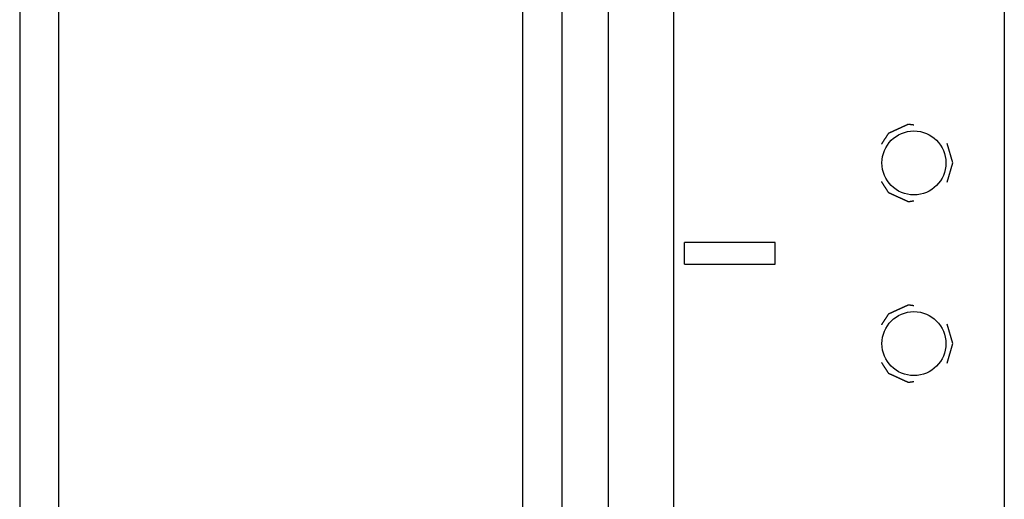
# Model space of a CAD drawing. Extents: x 9 to 79, y 2 to 135.
# Drawn here: x 9 to 11, y 50 to 51 of the extents above; entities that cross this region are included whole.
import ezdxf

# ---------------------------------------------------------------- set-up
doc = ezdxf.new("R2010")
doc.units = 0
doc.layers.add('TRIMETRIC', color=7, linetype='CONTINUOUS')

msp = doc.modelspace()

# ---------------------------------------------------------------- linework, layer by layer
at = {"layer": 'TRIMETRIC', "color": 7, "linetype": 'CONTINUOUS'}
for p, q in [((8.675, 97.76), (8.675, 1.871)), ((10.303, 4.5133), (10.303, 96.4555)), ((10.483, 96.4555), (10.483, 4.5133)), ((11.398, 96.4569), (11.398, 4.5133)), ((8.7835, 4.3056), (8.7835, 95.3298)), ((10.0665, 44.026), (10.0665, 94.47)), ((10.175, 44.036), (10.175, 94.46)), ((11.256, 51.096), (11.2403, 51.1495)), ((11.2403, 51.0424), (11.256, 51.096)), ((10.764, 50.876), (10.514, 50.876)), ((10.514, 50.816), (10.514, 50.876)), ((10.764, 50.816), (10.764, 50.876)), ((10.514, 50.816), (10.764, 50.816)), ((11.256, 50.596), (11.2403, 50.6495)), ((11.2403, 50.5424), (11.256, 50.596))]:
    msp.add_line(p, q, dxfattribs=at)
at = {"layer": 'TRIMETRIC', "color": 7}
for points in [[(11.1477, 51.2007, 0), (11.1468, 51.2008, 0), (11.146, 51.201, 0), (11.1451, 51.2011, 0), (11.1442, 51.2012, 0), (11.1433, 51.2013, 0), (11.1425, 51.2015, 0), (11.1416, 51.2016, 0), (11.1407, 51.2017, 0), (11.1399, 51.2018, 0), (11.139, 51.202, 0), (11.1381, 51.2021, 0), (11.1373, 51.2022, 0), (11.1364, 51.2023, 0), (11.1355, 51.2025, 0), (11.1346, 51.2026, 0), (11.1338, 51.2027, 0), (11.1329, 51.2028, 0), (11.1321, 51.2026, 0), (11.1313, 51.2023, 0), (11.1305, 51.2019, 0), (11.1297, 51.2015, 0), (11.1289, 51.2012, 0), (11.1281, 51.2008, 0), (11.1273, 51.2004, 0), (11.1265, 51.2001, 0), (11.1257, 51.1997, 0), (11.1249, 51.1993, 0), (11.1241, 51.199, 0), (11.1233, 51.1986, 0), (11.1225, 51.1982, 0), (11.1217, 51.1979, 0), (11.1209, 51.1975, 0), (11.1201, 51.1971, 0), (11.1193, 51.1968, 0), (11.1185, 51.1964, 0), (11.1177, 51.196, 0), (11.1169, 51.1957, 0), (11.1161, 51.1953, 0), (11.1153, 51.195, 0), (11.1145, 51.1946, 0), (11.1137, 51.1942, 0), (11.1129, 51.1939, 0), (11.1121, 51.1935, 0), (11.1113, 51.1931, 0), (11.1105, 51.1928, 0), (11.1097, 51.1924, 0), (11.1089, 51.192, 0), (11.1081, 51.1917, 0), (11.1073, 51.1913, 0), (11.1065, 51.1909, 0), (11.1057, 51.1906, 0), (11.1049, 51.1902, 0), (11.1041, 51.1898, 0), (11.1033, 51.1895, 0), (11.1025, 51.1891, 0), (11.1017, 51.1887, 0), (11.1009, 51.1884, 0), (11.1001, 51.188, 0), (11.0993, 51.1877, 0), (11.0985, 51.1873, 0), (11.0977, 51.1869, 0), (11.0969, 51.1866, 0), (11.0961, 51.1862, 0), (11.0953, 51.1858, 0), (11.0945, 51.1855, 0), (11.0937, 51.1851, 0), (11.0929, 51.1847, 0), (11.0921, 51.1844, 0), (11.0913, 51.184, 0), (11.0905, 51.1836, 0), (11.0897, 51.1833, 0), (11.0889, 51.1829, 0), (11.0881, 51.1825, 0), (11.0873, 51.1822, 0), (11.0865, 51.1818, 0), (11.0857, 51.1815, 0), (11.0849, 51.1811, 0), (11.0841, 51.1807, 0), (11.0833, 51.1804, 0), (11.0825, 51.18, 0), (11.0817, 51.1796, 0), (11.0809, 51.1793, 0), (11.0801, 51.1789, 0), (11.0793, 51.1785, 0), (11.0785, 51.1782, 0), (11.0777, 51.1778, 0), (11.0771, 51.1773, 0), (11.0766, 51.1765, 0), (11.0761, 51.1758, 0), (11.0757, 51.1751, 0), (11.0752, 51.1743, 0), (11.0747, 51.1736, 0), (11.0742, 51.1728, 0), (11.0738, 51.1721, 0), (11.0733, 51.1714, 0), (11.0728, 51.1706, 0), (11.0723, 51.1699, 0), (11.0719, 51.1692, 0), (11.0714, 51.1684, 0), (11.0709, 51.1677, 0), (11.0704, 51.1669, 0), (11.07, 51.1662, 0), (11.0695, 51.1655, 0), (11.069, 51.1647, 0), (11.0685, 51.164, 0), (11.0681, 51.1632, 0), (11.0676, 51.1625, 0), (11.0671, 51.1618, 0), (11.0666, 51.161, 0), (11.0662, 51.1603, 0), (11.0657, 51.1595, 0), (11.0652, 51.1588, 0), (11.0647, 51.1581, 0), (11.0643, 51.1573, 0), (11.0638, 51.1566, 0), (11.0633, 51.1559, 0), (11.0628, 51.1551, 0), (11.0624, 51.1544, 0), (11.0619, 51.1536, 0), (11.0614, 51.1529, 0), (11.0609, 51.1522, 0), (11.0605, 51.1514, 0), (11.06, 51.1507, 0), (11.0595, 51.1499, 0), (11.059, 51.1492, 0), (11.0586, 51.1485, 0), (11.0581, 51.1477, 0)], [(11.0581, 51.0442, 0), (11.0586, 51.0435, 0), (11.059, 51.0427, 0), (11.0595, 51.042, 0), (11.06, 51.0413, 0), (11.0605, 51.0405, 0), (11.0609, 51.0398, 0), (11.0614, 51.039, 0), (11.0619, 51.0383, 0), (11.0624, 51.0376, 0), (11.0628, 51.0368, 0), (11.0633, 51.0361, 0), (11.0638, 51.0353, 0), (11.0643, 51.0346, 0), (11.0647, 51.0339, 0), (11.0652, 51.0331, 0), (11.0657, 51.0324, 0), (11.0662, 51.0316, 0), (11.0666, 51.0309, 0), (11.0671, 51.0302, 0), (11.0676, 51.0294, 0), (11.0681, 51.0287, 0), (11.0685, 51.0279, 0), (11.069, 51.0272, 0), (11.0695, 51.0265, 0), (11.07, 51.0257, 0), (11.0704, 51.025, 0), (11.0709, 51.0243, 0), (11.0714, 51.0235, 0), (11.0719, 51.0228, 0), (11.0723, 51.022, 0), (11.0728, 51.0213, 0), (11.0733, 51.0206, 0), (11.0738, 51.0198, 0), (11.0742, 51.0191, 0), (11.0747, 51.0183, 0), (11.0752, 51.0176, 0), (11.0757, 51.0169, 0), (11.0761, 51.0161, 0), (11.0766, 51.0154, 0), (11.0771, 51.0146, 0), (11.0777, 51.0141, 0), (11.0785, 51.0138, 0), (11.0793, 51.0134, 0), (11.0801, 51.013, 0), (11.0809, 51.0127, 0), (11.0817, 51.0123, 0), (11.0825, 51.0119, 0), (11.0833, 51.0116, 0), (11.0841, 51.0112, 0), (11.0849, 51.0108, 0), (11.0857, 51.0105, 0), (11.0865, 51.0101, 0), (11.0873, 51.0097, 0), (11.0881, 51.0094, 0), (11.0889, 51.009, 0), (11.0897, 51.0087, 0), (11.0905, 51.0083, 0), (11.0913, 51.0079, 0), (11.0921, 51.0076, 0), (11.0929, 51.0072, 0), (11.0937, 51.0068, 0), (11.0945, 51.0065, 0), (11.0953, 51.0061, 0), (11.0961, 51.0057, 0), (11.0969, 51.0054, 0), (11.0977, 51.005, 0), (11.0985, 51.0046, 0), (11.0993, 51.0043, 0), (11.1001, 51.0039, 0), (11.1009, 51.0035, 0), (11.1017, 51.0032, 0), (11.1025, 51.0028, 0), (11.1033, 51.0025, 0), (11.1041, 51.0021, 0), (11.1049, 51.0017, 0), (11.1057, 51.0014, 0), (11.1065, 51.001, 0), (11.1073, 51.0006, 0), (11.1081, 51.0003, 0), (11.1089, 50.9999, 0), (11.1097, 50.9995, 0), (11.1105, 50.9992, 0), (11.1113, 50.9988, 0), (11.1121, 50.9984, 0), (11.1129, 50.9981, 0), (11.1137, 50.9977, 0), (11.1145, 50.9973, 0), (11.1153, 50.997, 0), (11.1161, 50.9966, 0), (11.1169, 50.9962, 0), (11.1177, 50.9959, 0), (11.1185, 50.9955, 0), (11.1193, 50.9952, 0), (11.1201, 50.9948, 0), (11.1209, 50.9944, 0), (11.1217, 50.9941, 0), (11.1225, 50.9937, 0), (11.1233, 50.9933, 0), (11.1241, 50.993, 0), (11.1249, 50.9926, 0), (11.1257, 50.9922, 0), (11.1265, 50.9919, 0), (11.1273, 50.9915, 0), (11.1281, 50.9911, 0), (11.1289, 50.9908, 0), (11.1297, 50.9904, 0), (11.1305, 50.99, 0), (11.1313, 50.9897, 0), (11.1321, 50.9893, 0), (11.1329, 50.9891, 0), (11.1338, 50.9892, 0), (11.1346, 50.9894, 0), (11.1355, 50.9895, 0), (11.1364, 50.9896, 0), (11.1373, 50.9897, 0), (11.1381, 50.9899, 0), (11.139, 50.99, 0), (11.1399, 50.9901, 0), (11.1407, 50.9902, 0), (11.1416, 50.9904, 0), (11.1425, 50.9905, 0), (11.1433, 50.9906, 0), (11.1442, 50.9907, 0), (11.1451, 50.9909, 0), (11.146, 50.991, 0), (11.1468, 50.9911, 0), (11.1477, 50.9912, 0)], [(11.1477, 50.7007, 0), (11.1468, 50.7008, 0), (11.146, 50.701, 0), (11.1451, 50.7011, 0), (11.1442, 50.7012, 0), (11.1433, 50.7013, 0), (11.1425, 50.7015, 0), (11.1416, 50.7016, 0), (11.1407, 50.7017, 0), (11.1399, 50.7018, 0), (11.139, 50.702, 0), (11.1381, 50.7021, 0), (11.1373, 50.7022, 0), (11.1364, 50.7023, 0), (11.1355, 50.7025, 0), (11.1346, 50.7026, 0), (11.1338, 50.7027, 0), (11.1329, 50.7028, 0), (11.1321, 50.7026, 0), (11.1313, 50.7023, 0), (11.1305, 50.7019, 0), (11.1297, 50.7015, 0), (11.1289, 50.7012, 0), (11.1281, 50.7008, 0), (11.1273, 50.7004, 0), (11.1265, 50.7001, 0), (11.1257, 50.6997, 0), (11.1249, 50.6993, 0), (11.1241, 50.699, 0), (11.1233, 50.6986, 0), (11.1225, 50.6982, 0), (11.1217, 50.6979, 0), (11.1209, 50.6975, 0), (11.1201, 50.6971, 0), (11.1193, 50.6968, 0), (11.1185, 50.6964, 0), (11.1177, 50.696, 0), (11.1169, 50.6957, 0), (11.1161, 50.6953, 0), (11.1153, 50.695, 0), (11.1145, 50.6946, 0), (11.1137, 50.6942, 0), (11.1129, 50.6939, 0), (11.1121, 50.6935, 0), (11.1113, 50.6931, 0), (11.1105, 50.6928, 0), (11.1097, 50.6924, 0), (11.1089, 50.692, 0), (11.1081, 50.6917, 0), (11.1073, 50.6913, 0), (11.1065, 50.6909, 0), (11.1057, 50.6906, 0), (11.1049, 50.6902, 0), (11.1041, 50.6898, 0), (11.1033, 50.6895, 0), (11.1025, 50.6891, 0), (11.1017, 50.6887, 0), (11.1009, 50.6884, 0), (11.1001, 50.688, 0), (11.0993, 50.6877, 0), (11.0985, 50.6873, 0), (11.0977, 50.6869, 0), (11.0969, 50.6866, 0), (11.0961, 50.6862, 0), (11.0953, 50.6858, 0), (11.0945, 50.6855, 0), (11.0937, 50.6851, 0), (11.0929, 50.6847, 0), (11.0921, 50.6844, 0), (11.0913, 50.684, 0), (11.0905, 50.6836, 0), (11.0897, 50.6833, 0), (11.0889, 50.6829, 0), (11.0881, 50.6825, 0), (11.0873, 50.6822, 0), (11.0865, 50.6818, 0), (11.0857, 50.6815, 0), (11.0849, 50.6811, 0), (11.0841, 50.6807, 0), (11.0833, 50.6804, 0), (11.0825, 50.68, 0), (11.0817, 50.6796, 0), (11.0809, 50.6793, 0), (11.0801, 50.6789, 0), (11.0793, 50.6785, 0), (11.0785, 50.6782, 0), (11.0777, 50.6778, 0), (11.0771, 50.6773, 0), (11.0766, 50.6765, 0), (11.0761, 50.6758, 0), (11.0757, 50.6751, 0), (11.0752, 50.6743, 0), (11.0747, 50.6736, 0), (11.0742, 50.6728, 0), (11.0738, 50.6721, 0), (11.0733, 50.6714, 0), (11.0728, 50.6706, 0), (11.0723, 50.6699, 0), (11.0719, 50.6692, 0), (11.0714, 50.6684, 0), (11.0709, 50.6677, 0), (11.0704, 50.6669, 0), (11.07, 50.6662, 0), (11.0695, 50.6655, 0), (11.069, 50.6647, 0), (11.0685, 50.664, 0), (11.0681, 50.6632, 0), (11.0676, 50.6625, 0), (11.0671, 50.6618, 0), (11.0666, 50.661, 0), (11.0662, 50.6603, 0), (11.0657, 50.6595, 0), (11.0652, 50.6588, 0), (11.0647, 50.6581, 0), (11.0643, 50.6573, 0), (11.0638, 50.6566, 0), (11.0633, 50.6559, 0), (11.0628, 50.6551, 0), (11.0624, 50.6544, 0), (11.0619, 50.6536, 0), (11.0614, 50.6529, 0), (11.0609, 50.6522, 0), (11.0605, 50.6514, 0), (11.06, 50.6507, 0), (11.0595, 50.6499, 0), (11.059, 50.6492, 0), (11.0586, 50.6485, 0), (11.0581, 50.6477, 0)], [(11.0581, 50.5442, 0), (11.0586, 50.5435, 0), (11.059, 50.5427, 0), (11.0595, 50.542, 0), (11.06, 50.5413, 0), (11.0605, 50.5405, 0), (11.0609, 50.5398, 0), (11.0614, 50.539, 0), (11.0619, 50.5383, 0), (11.0624, 50.5376, 0), (11.0628, 50.5368, 0), (11.0633, 50.5361, 0), (11.0638, 50.5353, 0), (11.0643, 50.5346, 0), (11.0647, 50.5339, 0), (11.0652, 50.5331, 0), (11.0657, 50.5324, 0), (11.0662, 50.5316, 0), (11.0666, 50.5309, 0), (11.0671, 50.5302, 0), (11.0676, 50.5294, 0), (11.0681, 50.5287, 0), (11.0685, 50.5279, 0), (11.069, 50.5272, 0), (11.0695, 50.5265, 0), (11.07, 50.5257, 0), (11.0704, 50.525, 0), (11.0709, 50.5243, 0), (11.0714, 50.5235, 0), (11.0719, 50.5228, 0), (11.0723, 50.522, 0), (11.0728, 50.5213, 0), (11.0733, 50.5206, 0), (11.0738, 50.5198, 0), (11.0742, 50.5191, 0), (11.0747, 50.5183, 0), (11.0752, 50.5176, 0), (11.0757, 50.5169, 0), (11.0761, 50.5161, 0), (11.0766, 50.5154, 0), (11.0771, 50.5146, 0), (11.0777, 50.5141, 0), (11.0785, 50.5138, 0), (11.0793, 50.5134, 0), (11.0801, 50.513, 0), (11.0809, 50.5127, 0), (11.0817, 50.5123, 0), (11.0825, 50.5119, 0), (11.0833, 50.5116, 0), (11.0841, 50.5112, 0), (11.0849, 50.5108, 0), (11.0857, 50.5105, 0), (11.0865, 50.5101, 0), (11.0873, 50.5097, 0), (11.0881, 50.5094, 0), (11.0889, 50.509, 0), (11.0897, 50.5087, 0), (11.0905, 50.5083, 0), (11.0913, 50.5079, 0), (11.0921, 50.5076, 0), (11.0929, 50.5072, 0), (11.0937, 50.5068, 0), (11.0945, 50.5065, 0), (11.0953, 50.5061, 0), (11.0961, 50.5057, 0), (11.0969, 50.5054, 0), (11.0977, 50.505, 0), (11.0985, 50.5046, 0), (11.0993, 50.5043, 0), (11.1001, 50.5039, 0), (11.1009, 50.5035, 0), (11.1017, 50.5032, 0), (11.1025, 50.5028, 0), (11.1033, 50.5025, 0), (11.1041, 50.5021, 0), (11.1049, 50.5017, 0), (11.1057, 50.5014, 0), (11.1065, 50.501, 0), (11.1073, 50.5006, 0), (11.1081, 50.5003, 0), (11.1089, 50.4999, 0), (11.1097, 50.4995, 0), (11.1105, 50.4992, 0), (11.1113, 50.4988, 0), (11.1121, 50.4984, 0), (11.1129, 50.4981, 0), (11.1137, 50.4977, 0), (11.1145, 50.4973, 0), (11.1153, 50.497, 0), (11.1161, 50.4966, 0), (11.1169, 50.4962, 0), (11.1177, 50.4959, 0), (11.1185, 50.4955, 0), (11.1193, 50.4952, 0), (11.1201, 50.4948, 0), (11.1209, 50.4944, 0), (11.1217, 50.4941, 0), (11.1225, 50.4937, 0), (11.1233, 50.4933, 0), (11.1241, 50.493, 0), (11.1249, 50.4926, 0), (11.1257, 50.4922, 0), (11.1265, 50.4919, 0), (11.1273, 50.4915, 0), (11.1281, 50.4911, 0), (11.1289, 50.4908, 0), (11.1297, 50.4904, 0), (11.1305, 50.49, 0), (11.1313, 50.4897, 0), (11.1321, 50.4893, 0), (11.1329, 50.4891, 0), (11.1338, 50.4892, 0), (11.1346, 50.4894, 0), (11.1355, 50.4895, 0), (11.1364, 50.4896, 0), (11.1373, 50.4897, 0), (11.1381, 50.4899, 0), (11.139, 50.49, 0), (11.1399, 50.4901, 0), (11.1407, 50.4902, 0), (11.1416, 50.4904, 0), (11.1425, 50.4905, 0), (11.1433, 50.4906, 0), (11.1442, 50.4907, 0), (11.1451, 50.4909, 0), (11.146, 50.491, 0), (11.1468, 50.4911, 0), (11.1477, 50.4912, 0)]]:
    msp.add_polyline3d(points, dxfattribs=at)
at = {"layer": 'TRIMETRIC', "color": 7, "linetype": 'CONTINUOUS'}
for centre in [(11.148, 51.096), (11.148, 50.596)]:
    msp.add_circle(centre, 0.0885, dxfattribs=at)

doc.saveas('drawing.dxf')
